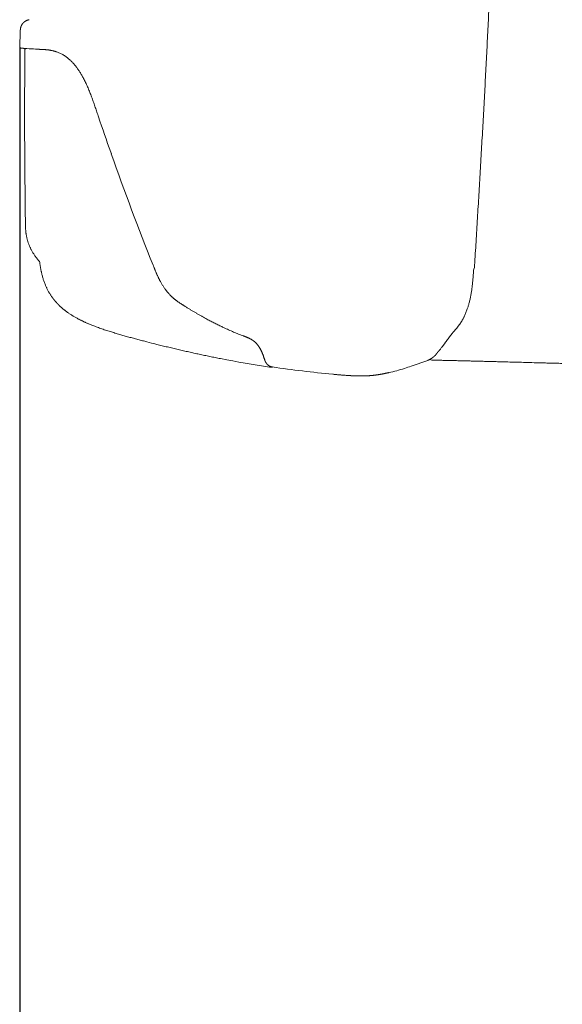
# Model space of a CAD drawing. Units: millimetres. Extents: x 0 to 17320, y 0 to 12230.
# Drawn here: x 14086 to 14289, y 9083 to 9451 of the extents above; entities that cross this region are included whole.
import ezdxf

# ---------------------------------------------------------------- set-up
doc = ezdxf.new("R2010")
doc.units = ezdxf.units.MM
doc.header["$LTSCALE"] = 12
doc.linetypes.add('AUSGEZOGEN', pattern=[0])
doc.layers.add('120', color=7, linetype='AUSGEZOGEN')
doc.layers.add('122', color=7, linetype='Continuous')
doc.styles.get("Standard").update_dxf_attribs({"font": 'romans.shx', "height": 85})
doc.dimstyles.new('ISO-25', dxfattribs={"dimtxt": 2.5, "dimasz": 2.5, "dimexe": 1.25, "dimexo": 0.625, "dimtad": 1, "dimtxsty": 'Standard', "dimcen": 2.5, "dimadec": 0, "dimazin": 0, "dimtfac": 1, "dimtmove": 0, "dimatfit": 3, "dimfxl": 1, "dimarcsym": 0})

# ---------------------------------------------------------------- blocks, each defined once
blk = doc.blocks.new('LFH_D03_S04')
at = {"layer": '120', "linetype": 'Continuous', "lineweight": 18, "ltscale": 0.010741}
blk.add_line((-1211.43, 860.03), (-1211.67, 859.67), dxfattribs=at)
at = {"layer": '120', "linetype": 'Continuous', "lineweight": 18, "ltscale": 3.2e-05}
blk.add_line((-1211.67, 859.67), (-1211.67, 859.67), dxfattribs=at)
at = {"layer": '120', "linetype": 'Continuous', "lineweight": 18, "ltscale": 0.013843}
blk.add_line((-1207.67, 859.79), (-1207.12, 859.76), dxfattribs=at)
at = {"layer": '120', "linetype": 'Continuous', "lineweight": 18, "ltscale": 0.00561}
blk.add_line((-1207.12, 859.76), (-1206.89, 859.75), dxfattribs=at)
at = {"layer": '120', "linetype": 'Continuous', "lineweight": 18, "ltscale": 0.003564}
blk.add_line((-1206.89, 859.75), (-1206.75, 859.74), dxfattribs=at)
at = {"layer": '120', "linetype": 'Continuous', "lineweight": 18, "ltscale": 0.017697}
blk.add_line((-1179.37, 820.59), (-1179.61, 821.26), dxfattribs=at)
at = {"layer": '120', "linetype": 'Continuous', "lineweight": 18, "ltscale": 0.006769}
blk.add_line((-1163.68, 778.79), (-1163.78, 779.05), dxfattribs=at)
at = {"layer": '120', "linetype": 'Continuous', "lineweight": 18, "ltscale": 0.006506}
blk.add_line((-1043.98, 777.78), (-1044, 777.52), dxfattribs=at)
at = {"layer": '120', "linetype": 'Continuous', "lineweight": 18, "ltscale": 0.002379}
blk.add_line((-1152.44, 764), (-1152.52, 764.05), dxfattribs=at)
at = {"layer": '120', "linetype": 'Continuous', "lineweight": 18, "ltscale": 0.008391}
blk.add_line((-1051.74, 753.83), (-1051.95, 753.58), dxfattribs=at)
at = {"layer": '120', "linetype": 'Continuous', "lineweight": 18, "ltscale": 0.028709}
blk.add_line((-1162.37, 749.39), (-1163.49, 749.67), dxfattribs=at)
at = {"layer": '120', "linetype": 'Continuous', "lineweight": 18, "ltscale": 0.002034}
blk.add_line((-1119.16, 740.95), (-1119.24, 740.94), dxfattribs=at)
at = {"layer": '120', "linetype": 'Continuous', "lineweight": 18, "ltscale": 0.000763}
blk.add_line((-1069.85, 740.42), (-1069.87, 740.41), dxfattribs=at)
at = {"layer": '120', "linetype": 'Continuous', "lineweight": 18, "ltscale": 0.164585}
blk.add_line((-1067.39, 741.26), (-1061.18, 743.42), dxfattribs=at)
at = {"layer": '120', "linetype": 'Continuous', "lineweight": 18}
for centre, radius, start, end in [((-53.68, 821.29), 1160.59, 177.74418, 178.05257), ((1663.13, 836.36), 2874.9, 179.53546, 180.82476), ((-1178.89, 1349.06), 490.11, 266.2567, 266.6335), ((-134.53, 1189.27), 1107.98, 198.67639, 199.39887), ((-121.18, 1194.06), 1122.17, 199.43914, 201.70513), ((-1080.92, 1077.34), 337.91, 255.2587, 255.8572), ((-1083.8, 769.87), 35.26, 320.4412, 322.25), ((-1055.61, 1169.86), 433.78, 258.9778, 261.4281), ((-1059.67, 744.02), 0.501, 193.1199, 268.7867), ((-1058.69, 745.81), 0.597, 313.3686, 321.9656), ((-1119.77, 744.21), 3.32, 261.4679, 271.4093), ((-1119.77, 743.96), 3.07, 271.394, 279.8335), ((-1057.07, 1160.63), 424.24, 261.5755, 264.6437), ((-1087.08, 792.9), 55.24, 281.8896, 288.1513), ((-1111.38, 866.12), 132.38, 288.2829, 289.4078), ((-1058.5, 743.98), 0.495, 256.7378, 268.817)]:
    blk.add_arc(centre, radius, start, end, dxfattribs=at)
for points, degree, knots in [([(-1037.83, 885.1), (-1037.89, 883.61), (-1038.03, 880.63), (-1038.24, 876.17), (-1038.46, 871.7), (-1038.68, 867.23), (-1038.9, 862.76), (-1039.13, 858.3), (-1039.36, 853.83), (-1039.59, 849.34), (-1039.83, 844.82), (-1040.08, 840.28), (-1040.32, 835.74), (-1040.58, 831.2), (-1040.83, 826.66), (-1041.09, 822.12), (-1041.35, 817.58), (-1041.61, 813.08), (-1041.87, 808.64), (-1042.13, 804.24), (-1042.39, 799.85), (-1042.65, 795.45), (-1042.92, 791.05), (-1043.19, 786.66), (-1043.46, 782.26), (-1043.64, 779.33), (-1043.73, 777.87)], 3, [0, 0, 0, 0, 4.470598, 8.941862, 13.413744, 17.886201, 22.359184, 26.832654, 31.306566, 35.780875, 40.327625, 44.874702, 49.422072, 53.969697, 58.51754, 63.06557, 67.613755, 72.162063, 76.566204, 80.970411, 85.374663, 89.778939, 94.18322, 98.587486, 102.991719, 107.395908, 107.395908, 107.395908, 107.395908]), ([(-1213.37, 866.97), (-1213.37, 867.02), (-1213.36, 867.12), (-1213.35, 867.27), (-1213.33, 867.42), (-1213.31, 867.57), (-1213.27, 867.71), (-1213.24, 867.86), (-1213.2, 868), (-1213.15, 868.14), (-1213.1, 868.29), (-1213.04, 868.42), (-1212.98, 868.56), (-1212.91, 868.69), (-1212.84, 868.83), (-1212.76, 868.95), (-1212.68, 869.08), (-1212.6, 869.2), (-1212.51, 869.32), (-1212.41, 869.44), (-1212.31, 869.55), (-1212.21, 869.66), (-1212.1, 869.76), (-1211.99, 869.86), (-1211.88, 869.96), (-1211.76, 870.05), (-1211.64, 870.14), (-1211.51, 870.22), (-1211.38, 870.3), (-1211.25, 870.37), (-1211.12, 870.44), (-1210.98, 870.51), (-1210.85, 870.57), (-1210.71, 870.62), (-1210.57, 870.67), (-1210.44, 870.71), (-1210.33, 870.73), (-1210.25, 870.75), (-1210.2, 870.76), (-1210.16, 870.77), (-1210.13, 870.78), (-1210.11, 870.79), (-1210.08, 870.79), (-1210.06, 870.79), (-1210.05, 870.8)], 3, [0, 0, 0, 0, 0.149688, 0.299383, 0.449086, 0.598794, 0.748505, 0.898218, 1.047932, 1.197646, 1.34736, 1.497074, 1.646786, 1.796497, 1.946208, 2.095918, 2.245626, 2.395335, 2.545045, 2.694755, 2.844466, 2.994177, 3.143895, 3.293616, 3.443338, 3.593063, 3.742857, 3.892655, 4.042358, 4.192068, 4.34253, 4.492999, 4.642283, 4.791609, 4.940091, 5.085168, 5.195171, 5.272711, 5.319387, 5.362424, 5.388949, 5.417087, 5.441406, 5.467226, 5.467226, 5.467226, 5.467226]), ([(-1213.6, 860.73), (-1213.6, 860.71), (-1213.6, 860.66), (-1213.59, 860.59), (-1213.57, 860.52), (-1213.54, 860.46), (-1213.5, 860.4), (-1213.45, 860.35), (-1213.39, 860.3), (-1213.34, 860.26), (-1213.29, 860.24), (-1213.25, 860.22), (-1213.22, 860.21), (-1213.19, 860.2), (-1213.17, 860.2), (-1213.15, 860.19), (-1213.13, 860.19), (-1213.11, 860.19), (-1213.09, 860.18), (-1213.07, 860.18), (-1213.05, 860.17), (-1213.03, 860.17), (-1213.01, 860.17), (-1212.99, 860.17), (-1212.97, 860.16), (-1212.95, 860.16), (-1212.93, 860.16), (-1212.91, 860.15), (-1212.89, 860.15), (-1212.86, 860.15), (-1212.84, 860.14), (-1212.82, 860.14), (-1212.79, 860.14), (-1212.77, 860.14), (-1212.74, 860.13), (-1212.71, 860.13), (-1212.69, 860.13), (-1212.66, 860.12), (-1212.63, 860.12), (-1212.6, 860.12), (-1212.57, 860.12), (-1212.54, 860.11), (-1212.51, 860.11), (-1212.48, 860.11), (-1212.45, 860.1), (-1212.42, 860.1), (-1212.39, 860.1), (-1212.35, 860.1), (-1212.32, 860.09), (-1212.28, 860.09), (-1212.24, 860.09), (-1212.2, 860.08), (-1212.16, 860.08), (-1212.12, 860.08), (-1212.08, 860.07), (-1212.04, 860.07), (-1212, 860.07), (-1211.95, 860.06), (-1211.91, 860.06), (-1211.87, 860.06), (-1211.82, 860.05), (-1211.78, 860.05), (-1211.73, 860.05), (-1211.69, 860.04), (-1211.64, 860.04), (-1211.6, 860.04), (-1211.55, 860.04), (-1211.51, 860.03), (-1211.46, 860.03), (-1211.41, 860.03), (-1211.37, 860.02), (-1211.32, 860.02), (-1211.27, 860.02), (-1211.22, 860.01), (-1211.18, 860.01), (-1211.13, 860.01), (-1211.08, 860), (-1211.03, 860), (-1210.98, 860), (-1210.93, 859.99), (-1210.9, 859.99), (-1210.89, 859.99)], 3, [0, 0, 0, 0, 0.06998, 0.140045, 0.210256, 0.280708, 0.351534, 0.423139, 0.496179, 0.572441, 0.619495, 0.657984, 0.700515, 0.72349, 0.745287, 0.766186, 0.786672, 0.805224, 0.823744, 0.842162, 0.861349, 0.880413, 0.900239, 0.920166, 0.940846, 0.961773, 0.98344, 1.005455, 1.028196, 1.051351, 1.075215, 1.099536, 1.124549, 1.150042, 1.176206, 1.20287, 1.230181, 1.257942, 1.286329, 1.315329, 1.34493, 1.374932, 1.405511, 1.436652, 1.468342, 1.50043, 1.53304, 1.566158, 1.599772, 1.63846, 1.677749, 1.717619, 1.758047, 1.798917, 1.840304, 1.882189, 1.924551, 1.9673, 2.010487, 2.054091, 2.098092, 2.142422, 2.187113, 2.232149, 2.27751, 2.323128, 2.369041, 2.415235, 2.461696, 2.508413, 2.555373, 2.602567, 2.649984, 2.697568, 2.745362, 2.793361, 2.841563, 2.889964, 2.938566, 2.987371, 3.036381, 3.036381, 3.036381, 3.036381]), ([(-1206.75, 859.74), (-1206.35, 859.72), (-1205.96, 859.7), (-1205.51, 859.69), (-1205.07, 859.67), (-1204.63, 859.65), (-1204.59, 859.65), (-1204.54, 859.64), (-1204.5, 859.64)], 5, [0, 0, 0, 0, 0, 0, 4.196579, 4.196579, 4.196579, 4.675402, 4.675402, 4.675402, 4.675402, 4.675402, 4.675402]), ([(-1192.87, 853.68), (-1193.01, 853.84), (-1193.28, 854.16), (-1193.7, 854.63), (-1194.12, 855.08), (-1194.55, 855.5), (-1194.99, 855.9), (-1195.43, 856.28), (-1195.88, 856.64), (-1196.37, 857), (-1196.91, 857.37), (-1197.49, 857.72), (-1198.07, 858.03), (-1198.64, 858.31), (-1199.22, 858.56), (-1199.72, 858.74), (-1200.14, 858.88), (-1200.46, 858.98), (-1200.79, 859.07), (-1201.12, 859.16), (-1201.45, 859.23), (-1201.78, 859.3), (-1202.11, 859.36), (-1202.43, 859.42), (-1202.75, 859.47), (-1203.06, 859.51), (-1203.38, 859.54), (-1203.69, 859.57), (-1204, 859.6), (-1204.23, 859.62), (-1204.35, 859.63), (-1204.5, 859.64)], 3, [0, 0, 0, 0, 0.636781, 1.263469, 1.879668, 2.485127, 3.079717, 3.663472, 4.236533, 4.799146, 5.497208, 6.180019, 6.831452, 7.47066, 8.098794, 8.717118, 9.064101, 9.408533, 9.750596, 10.090479, 10.428365, 10.764415, 11.098783, 11.43162, 11.747619, 12.062435, 12.376141, 12.688807, 13.000509, 13.311296, 13.376591, 13.376591, 13.376591, 13.376591]), ([(-1184.17, 834.47), (-1184.27, 834.76), (-1184.47, 835.35), (-1184.76, 836.23), (-1185.06, 837.11), (-1185.36, 837.99), (-1185.66, 838.87), (-1185.97, 839.74), (-1186.28, 840.61), (-1186.59, 841.48), (-1186.91, 842.34), (-1187.23, 843.19), (-1187.57, 844.03), (-1187.91, 844.87), (-1188.26, 845.7), (-1188.62, 846.51), (-1188.99, 847.31), (-1189.36, 848.08), (-1189.73, 848.8), (-1190.08, 849.45), (-1190.42, 850.06), (-1190.75, 850.62), (-1191.08, 851.16), (-1191.42, 851.7), (-1191.78, 852.22), (-1192.13, 852.72), (-1192.5, 853.2), (-1192.75, 853.52), (-1192.87, 853.68)], 3, [0, 0, 0, 0, 0.931718, 1.862641, 2.792566, 3.72133, 4.648575, 5.573953, 6.497025, 7.417304, 8.334214, 9.247179, 10.155543, 11.058624, 11.955695, 12.846017, 13.728816, 14.603311, 15.392078, 16.17265, 16.827467, 17.475551, 18.116525, 18.749998, 19.375561, 19.992819, 20.601354, 21.200735, 21.200735, 21.200735, 21.200735]), ([(-1211.47, 794.98), (-1211.47, 794.84), (-1211.46, 794.55), (-1211.46, 794.11), (-1211.45, 793.67), (-1211.43, 793.23), (-1211.41, 792.79), (-1211.38, 792.35), (-1211.35, 791.91), (-1211.31, 791.47), (-1211.26, 791.03), (-1211.19, 790.59), (-1211.12, 790.15), (-1211.04, 789.71), (-1210.95, 789.28), (-1210.85, 788.84), (-1210.73, 788.41), (-1210.61, 787.98), (-1210.47, 787.55), (-1210.32, 787.12), (-1210.17, 786.7), (-1210, 786.28), (-1209.81, 785.86), (-1209.62, 785.45), (-1209.42, 785.04), (-1209.28, 784.77), (-1209.21, 784.64)], 3, [0, 0, 0, 0, 0.436448, 0.874133, 1.312934, 1.752637, 2.193026, 2.633866, 3.074675, 3.51646, 3.960107, 4.404747, 4.849154, 5.294644, 5.740254, 6.187008, 6.634931, 7.084006, 7.53408, 7.985125, 8.437799, 8.891039, 9.345784, 9.800389, 10.25595, 10.710301, 10.710301, 10.710301, 10.710301]), ([(-1209.21, 784.64), (-1209.12, 784.48), (-1208.95, 784.15), (-1208.67, 783.68), (-1208.37, 783.2), (-1208.06, 782.73), (-1207.73, 782.27), (-1207.39, 781.81), (-1207.03, 781.35), (-1206.7, 780.95), (-1206.42, 780.62), (-1206.25, 780.44), (-1206.18, 780.35)], 3, [0, 0, 0, 0, 0.549522, 1.104212, 1.662981, 2.228038, 2.796804, 3.369528, 3.946016, 4.524252, 4.921472, 5.265295, 5.265295, 5.265295, 5.265295]), ([(-1201.53, 767.1), (-1201.63, 767.24), (-1201.83, 767.53), (-1202.12, 767.97), (-1202.4, 768.42), (-1202.67, 768.87), (-1202.93, 769.32), (-1203.17, 769.79), (-1203.41, 770.25), (-1203.63, 770.71), (-1203.83, 771.16), (-1204.04, 771.65), (-1204.26, 772.2), (-1204.48, 772.8), (-1204.69, 773.41), (-1204.88, 774.02), (-1205.06, 774.63), (-1205.22, 775.25), (-1205.37, 775.86), (-1205.5, 776.43), (-1205.61, 776.95), (-1205.7, 777.43), (-1205.79, 777.92), (-1205.87, 778.4), (-1205.95, 778.89), (-1206.03, 779.37), (-1206.11, 779.86), (-1206.15, 780.19), (-1206.18, 780.35)], 3, [0, 0, 0, 0, 0.528483, 1.055746, 1.581947, 2.107201, 2.631606, 3.155232, 3.678321, 4.197141, 4.673254, 5.151516, 5.804292, 6.444255, 7.083805, 7.72308, 8.362218, 9.001318, 9.643404, 10.25577, 10.747388, 11.239012, 11.73058, 12.222013, 12.713205, 13.203979, 13.694092, 14.195354, 14.195354, 14.195354, 14.195354]), ([(-1163.68, 778.79), (-1163.63, 778.67), (-1163.53, 778.42), (-1163.38, 778.05), (-1163.23, 777.68), (-1163.08, 777.31), (-1162.93, 776.94), (-1162.77, 776.56), (-1162.62, 776.19), (-1162.45, 775.83), (-1162.29, 775.46), (-1162.12, 775.09), (-1161.95, 774.72), (-1161.78, 774.36), (-1161.6, 773.99), (-1161.42, 773.63), (-1161.23, 773.26), (-1161.01, 772.86), (-1160.77, 772.42), (-1160.5, 771.94), (-1160.21, 771.47), (-1159.92, 771.01), (-1159.62, 770.55), (-1159.41, 770.26), (-1159.31, 770.11)], 3, [0, 0, 0, 0, 0.400742, 0.801607, 1.20257, 1.603673, 2.004998, 2.40666, 2.808775, 3.211461, 3.614856, 4.019012, 4.423996, 4.829848, 5.236582, 5.644193, 6.052644, 6.461878, 7.016266, 7.571636, 8.116212, 8.660905, 9.205159, 9.748322, 9.748322, 9.748322, 9.748322]), ([(-1044, 777.52), (-1044.01, 777.25), (-1044.05, 776.7), (-1044.11, 775.88), (-1044.16, 775.07), (-1044.23, 774.25), (-1044.3, 773.44), (-1044.38, 772.63), (-1044.47, 771.82), (-1044.55, 771.09), (-1044.64, 770.39), (-1044.74, 769.71), (-1044.85, 769), (-1044.97, 768.3), (-1045.09, 767.6), (-1045.23, 766.92), (-1045.37, 766.25), (-1045.53, 765.59), (-1045.68, 764.96), (-1045.85, 764.35), (-1046.02, 763.77), (-1046.19, 763.2), (-1046.39, 762.6), (-1046.62, 761.97), (-1046.87, 761.31), (-1047.13, 760.69), (-1047.31, 760.28), (-1047.4, 760.09)], 3, [0, 0, 0, 0, 0.822949, 1.642875, 2.46092, 3.277668, 4.093212, 4.907233, 5.719049, 6.527685, 7.12167, 7.848231, 8.569177, 9.283306, 9.989384, 10.686156, 11.372417, 12.046979, 12.708815, 13.328784, 13.9354, 14.527987, 15.105989, 15.837, 16.541518, 17.218854, 17.868447, 17.868447, 17.868447, 17.868447]), ([(-1159.31, 770.11), (-1159.25, 770.03), (-1159.13, 769.87), (-1158.96, 769.63), (-1158.78, 769.4), (-1158.6, 769.17), (-1158.41, 768.94), (-1158.22, 768.72), (-1158.03, 768.5), (-1157.8, 768.25), (-1157.54, 767.96), (-1157.26, 767.68), (-1157.01, 767.43), (-1156.78, 767.22), (-1156.56, 767), (-1156.33, 766.8), (-1156.09, 766.6), (-1155.86, 766.4), (-1155.63, 766.21), (-1155.39, 766.03), (-1155.15, 765.84), (-1154.9, 765.65), (-1154.62, 765.45), (-1154.32, 765.24), (-1154.03, 765.03), (-1153.73, 764.83), (-1153.43, 764.63), (-1153.12, 764.43), (-1152.82, 764.24), (-1152.62, 764.11), (-1152.52, 764.05)], 3, [0, 0, 0, 0, 0.296051, 0.591471, 0.886133, 1.179926, 1.472742, 1.764483, 2.055057, 2.344383, 2.784254, 3.220851, 3.534983, 3.847299, 4.157718, 4.46623, 4.772821, 5.077488, 5.38024, 5.681085, 5.97718, 6.271493, 6.639744, 7.005441, 7.368799, 7.730131, 8.089834, 8.448434, 8.806583, 9.165107, 9.165107, 9.165107, 9.165107]), ([(-1198.85, 763.96), (-1198.89, 764), (-1198.97, 764.08), (-1199.09, 764.2), (-1199.21, 764.33), (-1199.33, 764.45), (-1199.45, 764.57), (-1199.56, 764.69), (-1199.68, 764.82), (-1199.8, 764.95), (-1199.91, 765.07), (-1200.03, 765.2), (-1200.14, 765.33), (-1200.25, 765.46), (-1200.36, 765.59), (-1200.47, 765.72), (-1200.58, 765.86), (-1200.69, 765.99), (-1200.8, 766.12), (-1200.91, 766.26), (-1201.01, 766.4), (-1201.12, 766.53), (-1201.22, 766.67), (-1201.33, 766.81), (-1201.43, 766.95), (-1201.5, 767.05), (-1201.53, 767.1)], 3, [0, 0, 0, 0, 0.169936, 0.340064, 0.510386, 0.680902, 0.851614, 1.022521, 1.193625, 1.364926, 1.53634, 1.707953, 1.879765, 2.051776, 2.22393, 2.396285, 2.568779, 2.741476, 2.914244, 3.087215, 3.26032, 3.433631, 3.60709, 3.780756, 3.954562, 4.128605, 4.128605, 4.128605, 4.128605]), ([(-1187.73, 757.04), (-1187.87, 757.09), (-1188.14, 757.21), (-1188.56, 757.39), (-1188.97, 757.57), (-1189.38, 757.76), (-1189.79, 757.95), (-1190.2, 758.15), (-1190.6, 758.34), (-1190.98, 758.53), (-1191.34, 758.71), (-1191.71, 758.91), (-1192.14, 759.14), (-1192.62, 759.41), (-1193.1, 759.68), (-1193.57, 759.96), (-1194.04, 760.25), (-1194.5, 760.54), (-1194.96, 760.84), (-1195.37, 761.12), (-1195.71, 761.36), (-1196.01, 761.58), (-1196.31, 761.8), (-1196.6, 762.02), (-1196.89, 762.25), (-1197.18, 762.48), (-1197.46, 762.72), (-1197.75, 762.96), (-1198.03, 763.2), (-1198.3, 763.45), (-1198.58, 763.71), (-1198.76, 763.88), (-1198.84, 763.96)], 3, [0, 0, 0, 0, 0.450368, 0.900756, 1.35168, 1.80271, 2.254338, 2.706138, 3.158592, 3.611269, 3.979017, 4.346938, 4.893493, 5.440475, 5.98827, 6.536548, 7.085642, 7.635279, 8.185704, 8.736752, 9.102256, 9.468072, 9.834219, 10.20072, 10.571085, 10.941865, 11.312996, 11.684607, 12.056576, 12.429112, 12.802095, 13.175603, 13.175603, 13.175603, 13.175603]), ([(-1129.99, 752.55), (-1130.3, 752.66), (-1130.92, 752.9), (-1131.84, 753.26), (-1132.77, 753.64), (-1133.7, 754.02), (-1134.63, 754.42), (-1135.56, 754.83), (-1136.49, 755.25), (-1137.35, 755.65), (-1138.15, 756.03), (-1138.88, 756.38), (-1139.61, 756.74), (-1140.35, 757.11), (-1141.08, 757.48), (-1141.82, 757.86), (-1142.55, 758.25), (-1143.31, 758.65), (-1144.1, 759.08), (-1144.96, 759.55), (-1145.86, 760.05), (-1146.8, 760.59), (-1147.74, 761.14), (-1148.68, 761.69), (-1149.62, 762.25), (-1150.56, 762.83), (-1151.5, 763.41), (-1152.13, 763.8), (-1152.44, 764)], 3, [0, 0, 0, 0, 0.987961, 1.981631, 2.980994, 3.986084, 4.996874, 6.013443, 7.035742, 8.063826, 8.872555, 9.684801, 10.500502, 11.319674, 12.142249, 12.968226, 13.79753, 14.630153, 15.558309, 16.490428, 17.567808, 18.650228, 19.737511, 20.829599, 21.926304, 23.027574, 24.133223, 25.243196, 25.243196, 25.243196, 25.243196]), ([(-1047.4, 760.09), (-1047.46, 759.96), (-1047.59, 759.71), (-1047.77, 759.33), (-1047.96, 758.97), (-1048.15, 758.63), (-1048.34, 758.3), (-1048.53, 757.98), (-1048.73, 757.67), (-1048.92, 757.38), (-1049.11, 757.1), (-1049.3, 756.83), (-1049.49, 756.56), (-1049.68, 756.31), (-1049.86, 756.07), (-1050.05, 755.84), (-1050.23, 755.61), (-1050.41, 755.39), (-1050.59, 755.18), (-1050.76, 754.98), (-1050.93, 754.78), (-1051.1, 754.58), (-1051.26, 754.39), (-1051.42, 754.2), (-1051.58, 754.02), (-1051.68, 753.9), (-1051.74, 753.83)], 3, [0, 0, 0, 0, 0.428298, 0.844914, 1.249976, 1.643658, 2.026204, 2.397884, 2.759017, 3.109929, 3.451082, 3.782636, 4.105158, 4.41895, 4.72435, 5.021897, 5.311782, 5.594399, 5.870173, 6.139382, 6.4024, 6.659591, 6.911312, 7.157964, 7.399963, 7.637776, 7.637776, 7.637776, 7.637776]), ([(-1187.73, 757.04), (-1187.43, 756.91), (-1186.85, 756.67), (-1185.96, 756.32), (-1185.07, 755.98), (-1184.19, 755.66), (-1183.31, 755.35), (-1182.43, 755.04), (-1181.55, 754.75), (-1180.67, 754.46), (-1179.79, 754.19), (-1178.92, 753.91), (-1178.05, 753.65), (-1177.18, 753.39), (-1176.31, 753.13), (-1175.45, 752.88), (-1174.58, 752.63), (-1173.72, 752.39), (-1172.86, 752.15), (-1172, 751.91), (-1171.14, 751.68), (-1170.29, 751.45), (-1169.44, 751.22), (-1168.59, 751), (-1167.75, 750.77), (-1167.18, 750.63), (-1166.91, 750.55)], 3, [0, 0, 0, 0, 0.95814, 1.910473, 2.857204, 3.798714, 4.735012, 5.666635, 6.593751, 7.516698, 8.434702, 9.349092, 10.260078, 11.167964, 12.072776, 12.974835, 13.874176, 14.771099, 15.664599, 16.555568, 17.443566, 18.328397, 19.209481, 20.086509, 20.958745, 21.825902, 21.825902, 21.825902, 21.825902]), ([(-1129.99, 752.55), (-1129.91, 752.52), (-1129.76, 752.46), (-1129.52, 752.37), (-1129.29, 752.28), (-1129.05, 752.19), (-1128.82, 752.1), (-1128.59, 752), (-1128.36, 751.91), (-1128.15, 751.81), (-1127.97, 751.73), (-1127.81, 751.65), (-1127.65, 751.57), (-1127.49, 751.49), (-1127.34, 751.41), (-1127.2, 751.33), (-1127.06, 751.25), (-1126.92, 751.16), (-1126.78, 751.07), (-1126.64, 750.98), (-1126.5, 750.89), (-1126.37, 750.79), (-1126.25, 750.7), (-1126.12, 750.6), (-1125.97, 750.49), (-1125.81, 750.35), (-1125.66, 750.21), (-1125.5, 750.07), (-1125.35, 749.91), (-1125.2, 749.76), (-1125.05, 749.6), (-1124.91, 749.44), (-1124.82, 749.33), (-1124.78, 749.28)], 3, [0, 0, 0, 0, 0.252361, 0.50388, 0.75475, 1.00515, 1.255256, 1.505251, 1.755323, 2.005679, 2.183867, 2.362386, 2.541303, 2.720687, 2.88404, 3.047912, 3.212387, 3.377535, 3.543427, 3.710133, 3.877706, 4.046286, 4.189847, 4.334195, 4.541169, 4.749863, 4.960409, 5.172885, 5.387358, 5.60388, 5.822484, 6.043175, 6.239605, 6.239605, 6.239605, 6.239605]), ([(-1051.95, 753.58), (-1052.02, 753.49), (-1052.15, 753.33), (-1052.35, 753.08), (-1052.54, 752.83), (-1052.73, 752.59), (-1052.92, 752.35), (-1053.1, 752.11), (-1053.28, 751.87), (-1053.45, 751.64), (-1053.62, 751.41), (-1053.79, 751.18), (-1053.95, 750.95), (-1054.12, 750.73), (-1054.28, 750.51), (-1054.44, 750.29), (-1054.59, 750.08), (-1054.75, 749.87), (-1054.9, 749.66), (-1055.05, 749.45), (-1055.2, 749.25), (-1055.34, 749.05), (-1055.49, 748.86), (-1055.63, 748.66), (-1055.78, 748.47), (-1055.87, 748.35), (-1055.92, 748.29)], 3, [0, 0, 0, 0, 0.321902, 0.639208, 0.952155, 1.26049, 1.564756, 1.86463, 2.160592, 2.45234, 2.740286, 3.024152, 3.304349, 3.580566, 3.853185, 4.1219, 4.387085, 4.648426, 4.906316, 5.160419, 5.411254, 5.65837, 5.902306, 6.143033, 6.380724, 6.615568, 6.615568, 6.615568, 6.615568]), ([(-1162.37, 749.39), (-1162.04, 749.31), (-1161.38, 749.14), (-1160.39, 748.9), (-1159.4, 748.66), (-1158.41, 748.42), (-1157.42, 748.18), (-1156.43, 747.94), (-1155.44, 747.71), (-1154.44, 747.48), (-1153.45, 747.25), (-1152.46, 747.02), (-1151.47, 746.8), (-1150.47, 746.57), (-1149.48, 746.35), (-1148.49, 746.14), (-1147.49, 745.92), (-1146.5, 745.71), (-1145.51, 745.5), (-1144.51, 745.29), (-1143.52, 745.08), (-1142.52, 744.88), (-1141.53, 744.67), (-1140.54, 744.47), (-1139.54, 744.28), (-1138.88, 744.15), (-1138.55, 744.08)], 3, [0, 0, 0, 0, 1.021556, 2.041617, 3.062088, 4.081743, 5.101581, 6.120696, 7.139935, 8.158538, 9.177071, 10.195046, 11.212926, 12.23032, 13.247581, 14.264424, 15.280876, 16.296967, 17.312685, 18.328092, 19.343212, 20.358066, 21.372674, 22.387053, 23.401221, 24.41519, 24.41519, 24.41519, 24.41519]), ([(-1124.78, 749.28), (-1124.75, 749.24), (-1124.67, 749.14), (-1124.55, 748.98), (-1124.42, 748.8), (-1124.29, 748.61), (-1124.16, 748.42), (-1124.04, 748.23), (-1123.92, 748.03), (-1123.8, 747.82), (-1123.69, 747.64), (-1123.61, 747.47), (-1123.53, 747.32), (-1123.45, 747.17), (-1123.38, 747.02), (-1123.3, 746.86), (-1123.23, 746.7), (-1123.15, 746.54), (-1123.08, 746.37), (-1123.01, 746.2), (-1122.94, 746.03), (-1122.87, 745.87), (-1122.79, 745.67), (-1122.71, 745.44), (-1122.61, 745.19), (-1122.52, 744.93), (-1122.43, 744.68), (-1122.34, 744.42), (-1122.25, 744.16), (-1122.17, 743.9), (-1122.11, 743.73), (-1122.08, 743.64)], 3, [0, 0, 0, 0, 0.150486, 0.374191, 0.600014, 0.827893, 1.057761, 1.289549, 1.52318, 1.758578, 1.995667, 2.160828, 2.326735, 2.493352, 2.660654, 2.83961, 3.019272, 3.199598, 3.380552, 3.562098, 3.744198, 3.926816, 4.109913, 4.379718, 4.650378, 4.921795, 5.193869, 5.46651, 5.739633, 6.013161, 6.28703, 6.28703, 6.28703, 6.28703]), ([(-1057.43, 746.47), (-1057.42, 746.48), (-1057.41, 746.5), (-1057.38, 746.54), (-1057.35, 746.57), (-1057.32, 746.61), (-1057.29, 746.65), (-1057.25, 746.7), (-1057.22, 746.74), (-1057.18, 746.79), (-1057.15, 746.83), (-1057.11, 746.86), (-1057.08, 746.9), (-1057.05, 746.94), (-1057.02, 746.97), (-1056.98, 747.01), (-1056.95, 747.05), (-1056.92, 747.08), (-1056.88, 747.12), (-1056.85, 747.16), (-1056.81, 747.2), (-1056.77, 747.24), (-1056.74, 747.28), (-1056.7, 747.32), (-1056.66, 747.37), (-1056.63, 747.4), (-1056.62, 747.42)], 3, [0, 0, 0, 0, 0.043509, 0.087066, 0.130095, 0.17317, 0.233092, 0.292347, 0.351095, 0.409209, 0.458697, 0.508188, 0.557116, 0.606051, 0.65504, 0.704066, 0.753661, 0.803346, 0.854116, 0.905858, 0.95887, 1.013402, 1.069705, 1.128039, 1.188669, 1.251822, 1.251822, 1.251822, 1.251822]), ([(-1119.22, 740.96), (-1119.25, 740.97), (-1119.29, 740.97), (-1119.36, 740.99), (-1119.43, 741), (-1119.51, 741.01), (-1119.58, 741.03), (-1119.65, 741.05), (-1119.72, 741.07), (-1119.79, 741.09), (-1119.87, 741.12), (-1119.95, 741.15), (-1120.05, 741.19), (-1120.15, 741.23), (-1120.23, 741.27), (-1120.3, 741.3), (-1120.36, 741.33), (-1120.41, 741.36), (-1120.46, 741.39), (-1120.51, 741.43), (-1120.57, 741.46), (-1120.62, 741.5), (-1120.67, 741.54), (-1120.73, 741.58), (-1120.8, 741.63), (-1120.87, 741.69), (-1120.95, 741.76), (-1121.02, 741.83), (-1121.09, 741.9), (-1121.15, 741.97), (-1121.22, 742.04), (-1121.28, 742.12), (-1121.34, 742.19), (-1121.39, 742.27), (-1121.45, 742.35), (-1121.51, 742.43), (-1121.56, 742.5), (-1121.6, 742.57), (-1121.64, 742.64), (-1121.68, 742.71), (-1121.71, 742.77), (-1121.75, 742.84), (-1121.79, 742.91), (-1121.82, 742.98), (-1121.85, 743.05), (-1121.89, 743.12), (-1121.92, 743.2), (-1121.95, 743.27), (-1121.98, 743.34), (-1122, 743.42), (-1122.03, 743.49), (-1122.06, 743.57), (-1122.07, 743.62), (-1122.08, 743.64)], 3, [0, 0, 0, 0, 0.071178, 0.142968, 0.215343, 0.288292, 0.361796, 0.435847, 0.510429, 0.585558, 0.649355, 0.75482, 0.861217, 0.968529, 1.076762, 1.13748, 1.198472, 1.259749, 1.321322, 1.383163, 1.445324, 1.507746, 1.57051, 1.648836, 1.727645, 1.827882, 1.928896, 2.030699, 2.133304, 2.226691, 2.320742, 2.415454, 2.510826, 2.606849, 2.703514, 2.800809, 2.898719, 2.974928, 3.051484, 3.128371, 3.205576, 3.283082, 3.360876, 3.43894, 3.517257, 3.595807, 3.674573, 3.753535, 3.832672, 3.911965, 3.991392, 4.070931, 4.150581, 4.150581, 4.150581, 4.150581]), ([(-1058.28, 745.37), (-1058.3, 745.35), (-1058.36, 745.3), (-1058.44, 745.22), (-1058.52, 745.15), (-1058.6, 745.08), (-1058.67, 745.01), (-1058.75, 744.94), (-1058.83, 744.87), (-1058.91, 744.81), (-1058.99, 744.74), (-1059.06, 744.68), (-1059.14, 744.62), (-1059.22, 744.56), (-1059.29, 744.5), (-1059.37, 744.44), (-1059.45, 744.38), (-1059.52, 744.33), (-1059.6, 744.27), (-1059.69, 744.21), (-1059.79, 744.14), (-1059.9, 744.06), (-1060.01, 743.99), (-1060.12, 743.93), (-1060.23, 743.86), (-1060.34, 743.8), (-1060.44, 743.74), (-1060.56, 743.68), (-1060.68, 743.62), (-1060.81, 743.57), (-1060.93, 743.51), (-1061.05, 743.47), (-1061.14, 743.44), (-1061.18, 743.42)], 3, [0, 0, 0, 0, 0.110636, 0.219951, 0.327948, 0.434635, 0.540484, 0.645034, 0.74829, 0.850259, 0.951488, 1.051444, 1.150133, 1.247563, 1.344334, 1.439863, 1.534156, 1.627224, 1.724536, 1.820502, 1.955538, 2.08792, 2.218396, 2.34629, 2.472624, 2.596456, 2.718875, 2.838879, 2.989111, 3.125429, 3.25868, 3.390676, 3.519786, 3.519786, 3.519786, 3.519786]), ([(-1058.22, 745.44), (-1058.2, 745.46), (-1058.17, 745.5), (-1058.12, 745.56), (-1058.08, 745.62), (-1058.04, 745.67), (-1057.99, 745.73), (-1057.96, 745.78), (-1057.92, 745.83), (-1057.89, 745.87), (-1057.85, 745.91), (-1057.82, 745.96), (-1057.79, 746), (-1057.76, 746.04), (-1057.72, 746.09), (-1057.69, 746.13), (-1057.66, 746.17), (-1057.63, 746.21), (-1057.6, 746.26), (-1057.56, 746.3), (-1057.53, 746.34), (-1057.5, 746.39), (-1057.47, 746.43), (-1057.44, 746.46), (-1057.43, 746.47)], 3, [0, 0, 0, 0, 0.074584, 0.149328, 0.224145, 0.298985, 0.366199, 0.433394, 0.487415, 0.541818, 0.595819, 0.650161, 0.704107, 0.758363, 0.81239, 0.866201, 0.920246, 0.974054, 1.027632, 1.081376, 1.134753, 1.188203, 1.241276, 1.29429, 1.29429, 1.29429, 1.29429]), ([(-1011.05, 742.28), (-1011.8, 742.3), (-1013.3, 742.35), (-1015.52, 742.41), (-1017.67, 742.46), (-1020.17, 742.53), (-1022.99, 742.6), (-1026.1, 742.69), (-1029.05, 742.77), (-1031.67, 742.84), (-1034, 742.9), (-1036.06, 742.95), (-1038.04, 743), (-1039.96, 743.05), (-1041.81, 743.1), (-1043.61, 743.15), (-1045.36, 743.19), (-1047.07, 743.23), (-1048.74, 743.28), (-1050.37, 743.31), (-1051.97, 743.35), (-1053.55, 743.39), (-1055.1, 743.42), (-1056.64, 743.46), (-1058.16, 743.49), (-1059.17, 743.51), (-1059.68, 743.52)], 3, [0, 0, 0, 0, 2.277179, 4.493594, 6.645316, 8.730301, 12.011869, 15.117817, 18.058478, 20.846559, 22.987259, 25.045497, 27.028587, 28.943697, 30.797541, 32.596237, 34.345315, 36.050329, 37.716075, 39.347589, 40.949224, 42.525366, 44.07979, 45.616306, 47.138105, 48.648357, 48.648357, 48.648357, 48.648357]), ([(-1096.67, 738.24), (-1096.5, 738.22), (-1096.16, 738.19), (-1095.65, 738.14), (-1095.14, 738.1), (-1094.63, 738.05), (-1094.12, 738.01), (-1093.6, 737.96), (-1093.08, 737.92), (-1092.53, 737.88), (-1091.95, 737.83), (-1091.34, 737.79), (-1090.72, 737.74), (-1090.3, 737.72), (-1090.09, 737.71)], 3, [0, 0, 0, 0, 0.510961, 1.022703, 1.535146, 2.048232, 2.56338, 3.080816, 3.600614, 4.123809, 4.73377, 5.349311, 5.971263, 6.60253, 6.60253, 6.60253, 6.60253])]:
    blk.add_open_spline(points, degree=degree, knots=knots, dxfattribs=at)
for points in [[(-1090.09, 737.71), (-1088.91, 737.64), (-1087.72, 737.59), (-1086.53, 737.56), (-1085.32, 737.57), (-1084.1, 737.63)], [(-1084.1, 737.63), (-1082.44, 737.7), (-1080.78, 737.86), (-1079.13, 738.1), (-1077.51, 738.42), (-1075.7, 738.85)]]:
    blk.add_open_spline(points, degree=5, dxfattribs=at)
blk = doc.blocks.new('*D51')
at = {"layer": '122', "color": 0, "lineweight": -2}
for p, q in [((14086.4, 9440.27), (14086.4, 7261)), ((16513.6, 9440.27), (16513.6, 7261)), ((14141.4, 7291), (15130.48, 7291)), ((16458.6, 7291), (15469.52, 7291))]:
    blk.add_line(p, q, dxfattribs=at)
at = {"layer": '122', "color": 0}
for points in [[(14141.4, 7300.17), (14141.4, 7281.83), (14086.4, 7291)], [(16458.6, 7300.17), (16458.6, 7281.83), (16513.6, 7291)]]:
    blk.add_solid(points, dxfattribs=at)
at = {"layer": 'Defpoints', "color": 0}
for p in [(14086.4, 9440.9), (16513.6, 9440.9), (16513.6, 7291)]:
    blk.add_point(p, dxfattribs=at)
at = {"layer": '122', "color": 0, "insert": (15300, 7291), "char_height": 85, "attachment_point": 5}
blk.add_mtext('95.5', dxfattribs=at)

msp = doc.modelspace()

# ---------------------------------------------------------------- block references
at = {"layer": '120'}
msp.add_blockref('LFH_D03_S04', (15300, 8580), dxfattribs=at)

# ---------------------------------------------------------------- dimensions: what is measured, and where the dimension line sits
at = {"layer": '122'}
dim = msp.add_linear_dim(base=(16513.6009, 7291), p1=(14086.3991, 9440.9), p2=(16513.6009, 9440.9), text='95.5', dimstyle='ISO-25', override={"dimtxt": 85, "dimasz": 55, "dimexe": 30, "dimgap": 40, "dimtad": 0}, dxfattribs=at)
dim.commit()
dim.dimension.update_dxf_attribs({"geometry": '*D51', "text_midpoint": (15300, 7291)})

doc.saveas('drawing.dxf')
